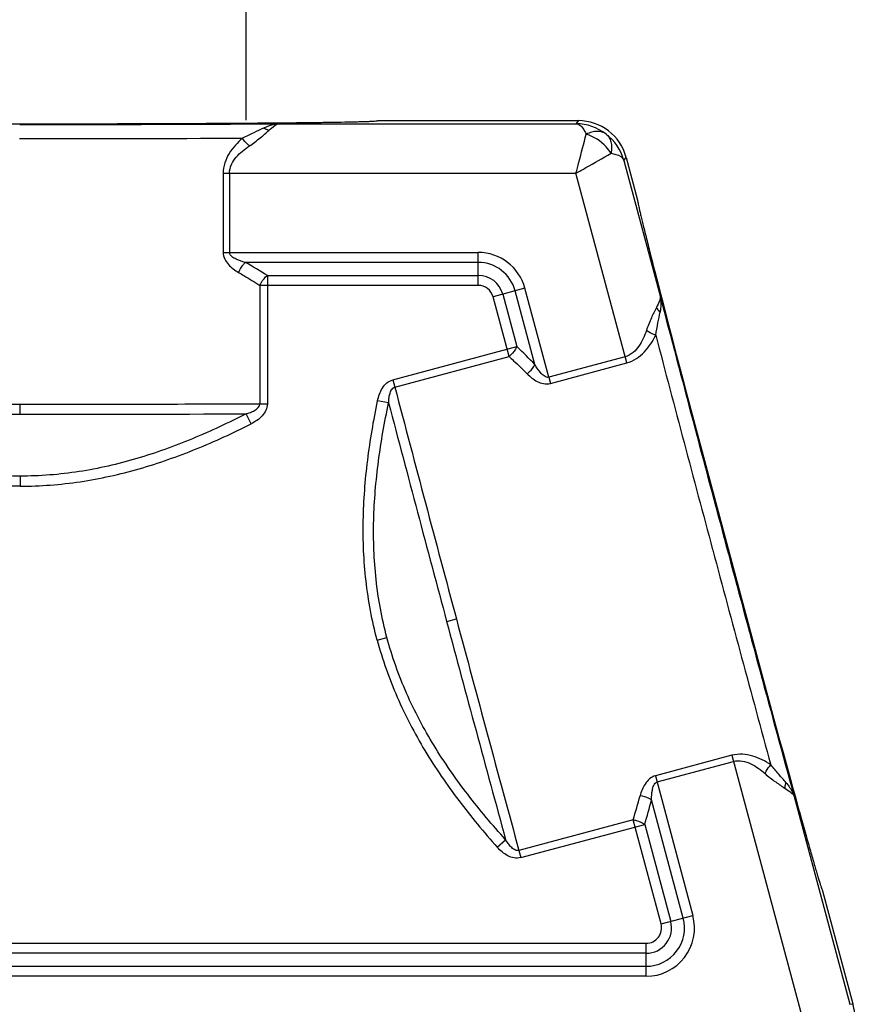
# Model space of a CAD drawing. Units: millimetres. Extents: x 5431 to 6174, y 493 to 1018.
# Drawn here: x 5765 to 5824, y 857 to 927 of the extents above; entities that cross this region are included whole.
import ezdxf

# ---------------------------------------------------------------- set-up
doc = ezdxf.new("R2010")
doc.units = ezdxf.units.MM
doc.header["$LTSCALE"] = 65.395
doc.header["$PDMODE"] = 3
doc.header["$PDSIZE"] = 8
doc.layers.get('Defpoints').update_dxf_attribs({"linetype": 'CONTINUOUS'})
doc.layers.add('Dim', color=3, linetype='CONTINUOUS', lineweight=15)
doc.layers.add('HC24B-BEH_1__SOLIDLINE', color=7, linetype='CONTINUOUS')
doc.styles.add('Romans字体', font='romans.shx', dxfattribs={"width": 0.75})
doc.dimstyles.new('01', dxfattribs={"dimtxt": 8, "dimasz": 8, "dimexe": 1.2, "dimexo": 0.2, "dimgap": 0.5, "dimtad": 1, "dimdec": 1, "dimdsep": 46, "dimtxsty": 'Romans字体', "dimcen": 0, "dimclrd": 1, "dimclre": 6, "dimclrt": 4, "dimazin": 2, "dimtfac": 1, "dimtdec": 1, "dimtofl": 0, "dimtmove": 0, "dimatfit": 3, "dimfxl": 1, "dimtolj": 1, "dimtzin": 0, "dimarcsym": 0})

# ---------------------------------------------------------------- blocks, each defined once
blk = doc.blocks.new('*D24')
at = {"layer": 'Defpoints', "color": 0}
for p in [(5781.159, 935.78), (5749.159, 919.413), (5781.159, 919.413)]:
    blk.add_point(p, dxfattribs=at)
at = {"layer": 'Dim', "color": 6, "lineweight": -2}
for p, q in [((5749.159, 919.613), (5749.159, 936.98)), ((5781.159, 919.613), (5781.159, 936.98))]:
    blk.add_line(p, q, dxfattribs=at)
at = {"layer": 'Dim', "color": 1, "lineweight": -2}
blk.add_line((5757.159, 935.78), (5773.159, 935.78), dxfattribs=at)
at = {"layer": 'Dim', "color": 1}
for points in [[(5757.159, 937.113), (5757.159, 934.446), (5749.159, 935.78)], [(5773.159, 937.113), (5773.159, 934.446), (5781.159, 935.78)]]:
    blk.add_solid(points, dxfattribs=at)
at = {"layer": 'Dim', "color": 4, "insert": (5765.159, 940.28), "char_height": 8, "attachment_point": 5, "style": 'Romans字体'}
blk.add_mtext('\\A1;M32', dxfattribs=at)

msp = doc.modelspace()

# ---------------------------------------------------------------- linework, layer by layer
at = {"layer": 'Dim', "color": 7}
msp.add_line((5811.049, 904.983), (5819.331, 874.074), dxfattribs=at)
at = {"layer": 'HC24B-BEH_1__SOLIDLINE', "color": 7, "linetype": 'Continuous'}
for p, q in [((5783.493, 919.365), (5804.459, 919.365)), ((5790.442, 919.581), (5790.443, 919.583)), ((5790.443, 919.583), (5804.626, 919.583)), ((5804.626, 919.583), (5804.459, 919.365)), ((5807.839, 916.771), (5808.007, 916.989)), ((5807.839, 916.771), (5810.402, 907.207)), ((5808.007, 916.989), (5808.815, 913.973)), ((5779.535, 915.865), (5779.535, 910.279)), ((5779.535, 915.865), (5804.459, 915.865)), ((5779.983, 915.865), (5779.983, 910.279)), ((5808.046, 902.478), (5804.459, 915.865)), ((5808.815, 913.973), (5808.813, 913.972)), ((5779.535, 910.279), (5797.553, 910.279)), ((5797.553, 907.95), (5797.553, 910.279)), ((5797.553, 909.572), (5781.098, 909.572)), ((5782.657, 908.658), (5782.657, 899.597)), ((5782.657, 908.658), (5797.553, 908.658)), ((5782.128, 907.95), (5782.128, 899.597)), ((5797.553, 907.95), (5782.128, 907.95)), ((5800.851, 907.748), (5798.602, 907.146)), ((5799.285, 907.329), (5800.276, 903.628)), ((5801.563, 902.359), (5800.168, 907.565)), ((5802.534, 901.465), (5800.851, 907.748)), ((5810.45, 907.287), (5810.633, 906.578)), ((5799.73, 902.934), (5798.602, 907.146)), ((5810.633, 906.578), (5810.732, 906.199)), ((5791.525, 901.283), (5800.276, 903.628)), ((5791.662, 900.772), (5799.73, 902.934)), ((5807.93, 902.911), (5802.534, 901.465)), ((5802.65, 901.032), (5808.046, 902.478)), ((5791.525, 901.283), (5791.662, 900.772)), ((5802.534, 901.465), (5802.65, 901.032)), ((5791.224, 899.648), (5790.446, 899.809)), ((5765.193, 898.852), (5765.193, 899.562)), ((5782.128, 899.597), (5782.657, 899.597)), ((5781.512, 898.174), (5781.155, 898.884)), ((5765.193, 894.482), (5765.193, 893.772)), ((5795.324, 884.221), (5796.01, 884.405)), ((5790.417, 882.906), (5791.103, 883.09)), ((5815.47, 874.771), (5810.074, 873.325)), ((5815.47, 874.771), (5820.474, 856.093)), ((5810.19, 872.892), (5815.586, 874.338)), ((5810.074, 873.325), (5812.716, 863.467)), ((5819.657, 872.889), (5819.761, 872.513)), ((5819.761, 872.513), (5819.956, 871.811)), ((5819.875, 871.853), (5823.804, 857.19)), ((5812.033, 863.284), (5809.796, 871.632)), ((5808.496, 870.218), (5800.428, 868.056)), ((5800.565, 867.545), (5809.316, 869.89)), ((5810.467, 862.864), (5808.496, 870.218)), ((5809.316, 869.89), (5811.15, 863.047)), ((5798.894, 868.282), (5799.487, 868.811)), ((5800.428, 868.056), (5800.565, 867.545)), ((5821.883, 865.193), (5821.886, 865.193)), ((5821.886, 865.193), (5824.022, 857.219)), ((5810.467, 862.864), (5812.716, 863.467)), ((5720.967, 861.497), (5809.418, 861.497)), ((5809.418, 859.169), (5809.418, 861.497)), ((5809.418, 860.79), (5720.967, 860.79)), ((5720.967, 859.876), (5809.418, 859.876)), ((5809.418, 859.169), (5720.968, 859.169)), ((5823.804, 857.19), (5824.022, 857.219))]:
    msp.add_line(p, q, dxfattribs=at)
for centre, radius, start, end in [((5766.372, 3714.533), 2795.221, 269.975143, 270.350942), ((5804.447, 915.869), 3.495, 52.30209, 89.80841), ((5804.626, 916.083), 3.5, 15.00307, 89.99693), ((5804.466, 915.855), 3.495, 15.19174, 52.69704), ((5765.348, 4390.162), 3471.849, 269.996868, 270.256585), ((5797.553, 906.865), 3.414, 15.00037, 89.99949), ((5765.08, 880.469), 33.22, 58.0546, 61.17219), ((5797.553, 906.865), 2.707, 15, 90), ((5797.553, 906.865), 1.793, 15, 90), ((5797.553, 906.865), 1.086, 15.00061, 89.99916), ((8815.338, 1693.738), 3106.166, 194.667888, 195.004848), ((8233.403, 1537.498), 2503.573, 194.605325, 195.394542), ((8942.649, 1728.242), 3239.07, 194.734146, 195.01132), ((5777.709, 879.472), 33.058, 43.81495, 46.94833), ((9550.661, 1890.783), 3887.184, 194.754969, 195.004586), ((9238.299, 1806.984), 3564.488, 194.746852, 195.003424), ((5764.886, 4792.626), 3893.065, 269.755268, 270.004508), ((5766.119, 4491.345), 3591.783, 269.985228, 270.255375), ((5764.98, 4463.33), 3564.479, 269.746847, 270.003424), ((5765.989, 4195.696), 3296.845, 269.986161, 270.263553), ((9165.999, 1787.225), 3470.076, 194.997355, 195.25664), ((8515.369, 1611.834), 2795.221, 194.975143, 195.350942), ((9266.681, 1813.413), 3592.856, 194.985283, 195.25535), ((8979.992, 1736.726), 3296.798, 194.98616, 195.263566), ((5778.074, 879.953), 31.942, 342.25554, 345.42739), ((5777.53, 879.575), 33.229, 343.05474, 346.17142), ((5809.418, 862.583), 3.414, 270.00401, 14.9981), ((5809.418, 862.583), 2.707, 270, 15), ((5809.418, 862.583), 1.793, 270, 15), ((5809.418, 862.583), 1.086, 270.00595, 14.99718), ((5819.172, 855.922), 5.021, 0.03199, 14.96801)]:
    msp.add_arc(centre, radius, start, end, dxfattribs=at)
for points, knots in [([(5746.827, 919.432), (5749.615, 919.406), (5755.736, 919.373), (5765.19, 919.357), (5774.645, 919.373), (5780.766, 919.406), (5783.555, 919.432)], [0, 0, 0, 0, 0.227731, 0.499983, 0.772243, 1, 1, 1, 1]), ([(5782.383, 919.061), (5782.482, 919.106), (5782.835, 919.257), (5783.217, 919.361), (5783.493, 919.365)], [0, 0, 0, 0, 0.282006, 1, 1, 1, 1]), ([(5782.765, 918.899), (5782.897, 919.019), (5783.109, 919.21), (5783.38, 919.361), (5783.493, 919.365)], [0, 0, 0, 0, 0.610348, 1, 1, 1, 1]), ([(5783.555, 919.432), (5784.066, 919.436), (5785.032, 919.446), (5786.39, 919.463), (5787.564, 919.48), (5788.422, 919.496), (5789.009, 919.509), (5789.371, 919.519), (5789.681, 919.529), (5789.938, 919.539), (5790.142, 919.548), (5790.29, 919.559), (5790.382, 919.566), (5790.425, 919.574), (5790.439, 919.578), (5790.442, 919.581)], [0, 0, 0, 0, 0.222804, 0.420472, 0.591315, 0.733829, 0.794043, 0.846705, 0.89174, 0.929085, 0.958672, 0.980413, 0.994194, 0.99808, 1, 1, 1, 1]), ([(5804.459, 919.365), (5804.525, 919.363), (5804.716, 919.307), (5804.978, 919.04), (5805.115, 918.778), (5805.184, 918.623)], [0, 0, 0, 0, 0.184698, 0.528835, 1, 1, 1, 1]), ([(5782.383, 919.061), (5782.15, 918.955), (5781.659, 918.706), (5781.164, 918.467), (5780.896, 918.347)], [0, 0, 0, 0, 0.467177, 1, 1, 1, 1]), ([(5781.387, 917.795), (5781.653, 917.972), (5782.125, 918.327), (5782.564, 918.721), (5782.765, 918.899)], [0, 0, 0, 0, 0.543013, 1, 1, 1, 1]), ([(5782.765, 918.899), (5782.732, 918.907), (5782.598, 918.943), (5782.471, 919.004), (5782.383, 919.061)], [0, 0, 0, 0, 0.244558, 1, 1, 1, 1]), ([(5804.459, 915.865), (5804.529, 916.125), (5804.769, 917.045), (5805.009, 917.965), (5805.184, 918.623)], [0, 0, 0, 0, 0.283501, 1, 1, 1, 1]), ([(5806.584, 918.635), (5806.499, 918.698), (5806.296, 918.798), (5805.946, 918.84), (5805.564, 918.781), (5805.312, 918.684), (5805.184, 918.623)], [0, 0, 0, 0, 0.217246, 0.451036, 0.711114, 1, 1, 1, 1]), ([(5806.935, 917.28), (5806.839, 917.438), (5806.39, 918.034), (5805.722, 918.467), (5805.184, 918.623)], [0, 0, 0, 0, 0.248243, 1, 1, 1, 1]), ([(5806.584, 918.635), (5806.668, 918.569), (5806.816, 918.399), (5806.948, 918.071), (5806.99, 917.687), (5806.962, 917.418), (5806.935, 917.28)], [0, 0, 0, 0, 0.217236, 0.451036, 0.711117, 1, 1, 1, 1]), ([(5780.896, 918.347), (5780.72, 918.192), (5780.38, 917.859), (5779.941, 917.283), (5779.619, 916.614), (5779.534, 916.115), (5779.535, 915.865)], [0, 0, 0, 0, 0.241708, 0.488985, 0.742206, 1, 1, 1, 1]), ([(5779.983, 915.865), (5779.983, 916.076), (5780.088, 916.497), (5780.445, 917.017), (5780.89, 917.444), (5781.219, 917.684), (5781.387, 917.795)], [0, 0, 0, 0, 0.255692, 0.50771, 0.755567, 1, 1, 1, 1]), ([(5781.387, 917.795), (5781.34, 917.833), (5781.157, 917.998), (5780.997, 918.19), (5780.896, 918.347)], [0, 0, 0, 0, 0.243183, 1, 1, 1, 1]), ([(5804.459, 915.865), (5804.692, 916), (5805.518, 916.47), (5806.345, 916.939), (5806.935, 917.279)], [0, 0, 0, 0, 0.283485, 1, 1, 1, 1]), ([(5806.935, 917.279), (5807.053, 917.261), (5807.387, 917.196), (5807.773, 916.995), (5807.839, 916.771)], [0, 0, 0, 0, 0.336722, 1, 1, 1, 1]), ([(5808.813, 913.971), (5808.811, 913.967), (5808.812, 913.953), (5808.815, 913.909), (5808.831, 913.819), (5808.86, 913.673), (5808.903, 913.474), (5808.96, 913.224), (5809.031, 912.922), (5809.115, 912.57), (5809.254, 912.001), (5809.46, 911.169), (5809.747, 910.032), (5810.082, 908.717), (5810.322, 907.782), (5810.45, 907.287)], [0, 0, 0, 0, 0.001928, 0.005819, 0.019596, 0.041323, 0.070898, 0.108236, 0.15327, 0.205933, 0.26615, 0.408659, 0.579502, 0.777177, 1, 1, 1, 1]), ([(5779.535, 910.279), (5779.535, 910.118), (5779.614, 909.798), (5779.89, 909.411), (5780.229, 909.101), (5780.485, 908.943), (5780.615, 908.872)], [0, 0, 0, 0, 0.26076, 0.514003, 0.760002, 1, 1, 1, 1]), ([(5781.098, 909.572), (5780.877, 909.633), (5780.545, 909.746), (5780.151, 909.96), (5779.983, 910.165), (5779.983, 910.279)], [0, 0, 0, 0, 0.500154, 0.751859, 1, 1, 1, 1]), ([(5781.098, 909.572), (5781.049, 909.528), (5780.853, 909.321), (5780.704, 909.072), (5780.618, 908.87)], [0, 0, 0, 0, 0.230466, 1, 1, 1, 1]), ([(5780.615, 908.872), (5780.744, 908.798), (5781.254, 908.5), (5781.755, 908.188), (5782.128, 907.95)], [0, 0, 0, 0, 0.251805, 1, 1, 1, 1]), ([(5782.128, 907.95), (5782.159, 908.02), (5782.296, 908.282), (5782.486, 908.52), (5782.657, 908.658)], [0, 0, 0, 0, 0.257724, 1, 1, 1, 1]), ([(5810.402, 907.207), (5810.428, 907.097), (5810.352, 906.796), (5810.222, 906.541), (5810.141, 906.383)], [0, 0, 0, 0, 0.389654, 1, 1, 1, 1]), ([(5810.402, 907.207), (5810.423, 907.123), (5810.488, 906.742), (5810.445, 906.351), (5810.396, 906.057)], [0, 0, 0, 0, 0.224386, 1, 1, 1, 1]), ([(5810.141, 906.383), (5810.021, 906.143), (5809.753, 905.618), (5809.533, 905.07), (5809.432, 904.767)], [0, 0, 0, 0, 0.456945, 1, 1, 1, 1]), ([(5810.091, 904.435), (5810.137, 904.725), (5810.24, 905.265), (5810.354, 905.803), (5810.396, 906.057)], [0, 0, 0, 0, 0.532808, 1, 1, 1, 1]), ([(5810.141, 906.383), (5810.157, 906.353), (5810.226, 906.233), (5810.318, 906.127), (5810.396, 906.057)], [0, 0, 0, 0, 0.244557, 1, 1, 1, 1]), ([(5809.432, 904.767), (5809.368, 904.575), (5809.22, 904.196), (5808.923, 903.655), (5808.514, 903.176), (5808.134, 902.965), (5807.93, 902.911)], [0, 0, 0, 0, 0.244424, 0.492285, 0.744304, 1, 1, 1, 1]), ([(5810.091, 904.435), (5809.914, 904.493), (5809.687, 904.597), (5809.48, 904.731), (5809.432, 904.766)], [0, 0, 0, 0, 0.756798, 1, 1, 1, 1]), ([(5808.046, 902.478), (5808.288, 902.542), (5808.748, 902.753), (5809.311, 903.237), (5809.754, 903.81), (5809.987, 904.225), (5810.091, 904.435)], [0, 0, 0, 0, 0.257786, 0.51101, 0.758296, 1, 1, 1, 1]), ([(5800.276, 903.628), (5800.248, 903.565), (5800.108, 903.304), (5799.906, 903.077), (5799.73, 902.934)], [0, 0, 0, 0, 0.233316, 1, 1, 1, 1]), ([(5799.73, 902.934), (5799.838, 902.835), (5800.272, 902.434), (5800.698, 902.025), (5801.012, 901.711)], [0, 0, 0, 0, 0.248107, 1, 1, 1, 1]), ([(5801.01, 901.714), (5801.068, 901.76), (5801.282, 901.946), (5801.467, 902.172), (5801.563, 902.359)], [0, 0, 0, 0, 0.260648, 1, 1, 1, 1]), ([(5801.012, 901.711), (5801.221, 901.498), (5801.58, 901.201), (5802.165, 900.983), (5802.494, 900.993), (5802.65, 901.032)], [0, 0, 0, 0, 0.484605, 0.738493, 1, 1, 1, 1]), ([(5802.534, 901.465), (5802.425, 901.435), (5802.183, 901.545), (5801.874, 901.87), (5801.679, 902.161), (5801.563, 902.359)], [0, 0, 0, 0, 0.248142, 0.499848, 1, 1, 1, 1]), ([(5790.446, 899.809), (5790.478, 899.966), (5790.563, 900.275), (5790.77, 900.712), (5791.08, 901.085), (5791.371, 901.242), (5791.525, 901.283)], [0, 0, 0, 0, 0.250573, 0.500962, 0.750897, 1, 1, 1, 1]), ([(5791.224, 899.648), (5791.227, 899.753), (5791.239, 899.964), (5791.292, 900.276), (5791.383, 900.529), (5791.513, 900.701), (5791.61, 900.757), (5791.662, 900.772)], [0, 0, 0, 0, 0.248365, 0.49711, 0.746582, 0.872783, 1, 1, 1, 1]), ([(5790.417, 882.906), (5790.05, 884.279), (5789.525, 887.084), (5789.348, 891.354), (5789.678, 895.612), (5790.158, 898.417), (5790.446, 899.809)], [0, 0, 0, 0, 0.249927, 0.4999, 0.74993, 1, 1, 1, 1]), ([(5791.104, 883.09), (5790.744, 884.435), (5790.236, 887.185), (5790.088, 891.371), (5790.444, 895.541), (5790.931, 898.286), (5791.225, 899.648)], [0, 0, 0, 0, 0.249923, 0.499898, 0.749926, 1, 1, 1, 1]), ([(5781.155, 898.884), (5781.256, 898.914), (5781.459, 898.982), (5781.824, 899.145), (5782.127, 899.392), (5782.128, 899.597)], [0, 0, 0, 0, 0.253259, 0.506926, 1, 1, 1, 1]), ([(5782.657, 899.597), (5782.655, 899.438), (5782.581, 899.116), (5782.3, 898.72), (5781.932, 898.408), (5781.654, 898.247), (5781.512, 898.174)], [0, 0, 0, 0, 0.249577, 0.499588, 0.749751, 1, 1, 1, 1]), ([(5765.193, 894.482), (5763.801, 894.482), (5761.012, 894.703), (5756.931, 895.644), (5752.995, 897.067), (5750.47, 898.249), (5749.231, 898.885)], [0, 0, 0, 0, 0.249923, 0.499898, 0.749926, 1, 1, 1, 1]), ([(5781.154, 898.885), (5779.916, 898.248), (5777.389, 897.067), (5773.454, 895.644), (5769.373, 894.703), (5766.584, 894.483), (5765.193, 894.482)], [0, 0, 0, 0, 0.250071, 0.500095, 0.750074, 1, 1, 1, 1]), ([(5765.193, 893.772), (5763.772, 893.772), (5760.927, 893.991), (5756.756, 894.925), (5752.729, 896.346), (5750.144, 897.535), (5748.874, 898.173)], [0, 0, 0, 0, 0.249927, 0.4999, 0.74993, 1, 1, 1, 1]), ([(5765.193, 893.772), (5766.613, 893.772), (5769.459, 893.991), (5773.629, 894.925), (5777.657, 896.346), (5780.243, 897.535), (5781.512, 898.174)], [0, 0, 0, 0, 0.249927, 0.4999, 0.74993, 1, 1, 1, 1]), ([(5799.488, 868.812), (5798.552, 869.843), (5796.758, 871.978), (5794.364, 875.41), (5792.399, 879.11), (5791.465, 881.746), (5791.104, 883.09)], [0, 0, 0, 0, 0.250071, 0.500095, 0.750074, 1, 1, 1, 1]), ([(5790.417, 882.906), (5790.785, 881.534), (5791.733, 878.842), (5793.716, 875.055), (5796.13, 871.532), (5797.949, 869.343), (5798.894, 868.281)], [0, 0, 0, 0, 0.249927, 0.4999, 0.74993, 1, 1, 1, 1]), ([(5818.22, 874.099), (5818.025, 874.229), (5817.615, 874.471), (5816.945, 874.746), (5816.215, 874.884), (5815.711, 874.836), (5815.47, 874.771)], [0, 0, 0, 0, 0.241708, 0.488985, 0.742206, 1, 1, 1, 1]), ([(5815.586, 874.338), (5815.789, 874.393), (5816.224, 874.401), (5816.818, 874.19), (5817.346, 873.871), (5817.663, 873.615), (5817.814, 873.482)], [0, 0, 0, 0, 0.255692, 0.50771, 0.755567, 1, 1, 1, 1]), ([(5817.814, 873.482), (5817.839, 873.536), (5817.95, 873.757), (5818.095, 873.96), (5818.22, 874.099)], [0, 0, 0, 0, 0.243183, 1, 1, 1, 1]), ([(5819.295, 872.847), (5819.131, 873.045), (5818.764, 873.455), (5818.405, 873.871), (5818.22, 874.099)], [0, 0, 0, 0, 0.467177, 1, 1, 1, 1]), ([(5810.074, 873.325), (5809.919, 873.284), (5809.63, 873.124), (5809.327, 872.758), (5809.119, 872.348), (5809.026, 872.06), (5808.988, 871.916)], [0, 0, 0, 0, 0.260239, 0.513421, 0.759459, 1, 1, 1, 1]), ([(5817.814, 873.482), (5818.054, 873.27), (5818.519, 872.906), (5819.012, 872.585), (5819.237, 872.437)], [0, 0, 0, 0, 0.543013, 1, 1, 1, 1]), ([(5809.796, 871.632), (5809.797, 871.862), (5809.821, 872.211), (5809.926, 872.648), (5810.08, 872.863), (5810.19, 872.892)], [0, 0, 0, 0, 0.500154, 0.751859, 1, 1, 1, 1]), ([(5819.237, 872.436), (5819.235, 872.47), (5819.236, 872.609), (5819.262, 872.747), (5819.294, 872.847)], [0, 0, 0, 0, 0.244558, 1, 1, 1, 1]), ([(5819.295, 872.847), (5819.363, 872.763), (5819.6, 872.461), (5819.799, 872.119), (5819.875, 871.853)], [0, 0, 0, 0, 0.282006, 1, 1, 1, 1]), ([(5809.796, 871.633), (5809.74, 871.668), (5809.488, 871.805), (5809.206, 871.885), (5808.988, 871.915)], [0, 0, 0, 0, 0.230502, 1, 1, 1, 1]), ([(5819.237, 872.437), (5819.386, 872.34), (5819.626, 872.184), (5819.842, 871.962), (5819.875, 871.853)], [0, 0, 0, 0, 0.610348, 1, 1, 1, 1]), ([(5819.956, 871.811), (5820.093, 871.318), (5820.352, 870.387), (5820.72, 869.079), (5821.041, 867.949), (5821.278, 867.124), (5821.443, 866.56), (5821.546, 866.212), (5821.636, 865.915), (5821.712, 865.67), (5821.774, 865.475), (5821.822, 865.334), (5821.853, 865.248), (5821.873, 865.208), (5821.879, 865.196), (5821.883, 865.194)], [0, 0, 0, 0, 0.222802, 0.42047, 0.591313, 0.733829, 0.794047, 0.846712, 0.891751, 0.929094, 0.958674, 0.980404, 0.994182, 0.998072, 1, 1, 1, 1]), ([(5808.496, 870.218), (5808.572, 870.206), (5808.86, 870.141), (5809.139, 870.02), (5809.316, 869.89)], [0, 0, 0, 0, 0.257724, 1, 1, 1, 1]), ([(5800.428, 868.056), (5800.376, 868.043), (5800.264, 868.043), (5800.065, 868.127), (5799.86, 868.301), (5799.658, 868.545), (5799.542, 868.721), (5799.487, 868.811)], [0, 0, 0, 0, 0.127199, 0.253415, 0.502872, 0.751628, 1, 1, 1, 1]), ([(5800.565, 867.545), (5800.411, 867.504), (5800.081, 867.494), (5799.626, 867.663), (5799.229, 867.937), (5799.001, 868.162), (5798.894, 868.281)], [0, 0, 0, 0, 0.249107, 0.499041, 0.749426, 1, 1, 1, 1])]:
    msp.add_open_spline(points, degree=3, knots=knots, dxfattribs=at)

# ---------------------------------------------------------------- dimensions: what is measured, and where the dimension line sits
at = {"layer": 'Dim'}
dim = msp.add_linear_dim(base=(5781.159, 935.78), p1=(5749.159, 919.413), p2=(5781.159, 919.413), text='M32', dimstyle='01', dxfattribs=at)
dim.commit()
dim.dimension.update_dxf_attribs({"geometry": '*D24', "text_midpoint": (5765.159, 940.28)})

doc.saveas('drawing.dxf')
